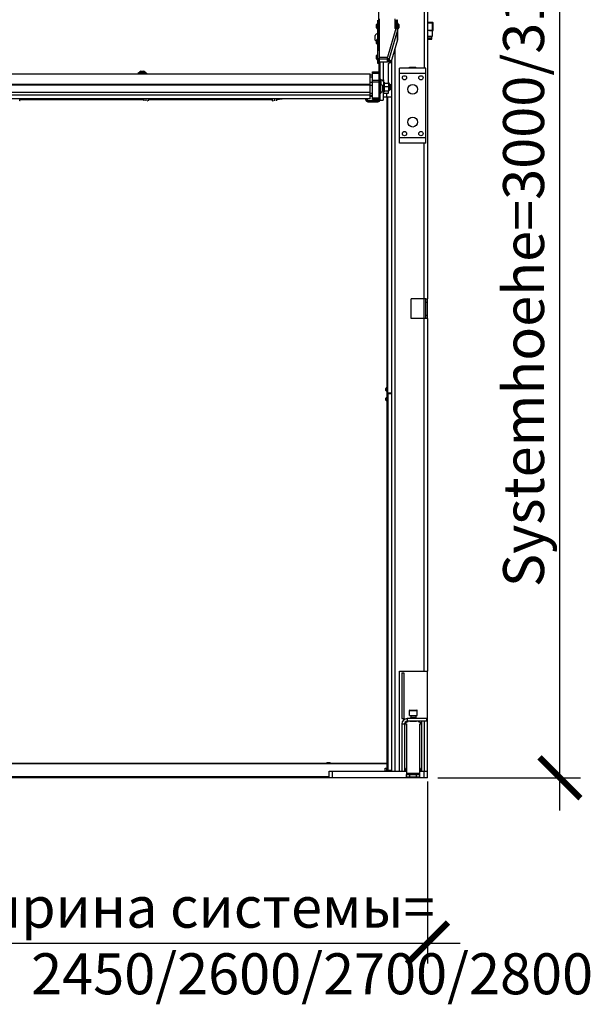
# Model space of a CAD drawing. Units: millimetres. Extents: x 15451 to 208967, y 15095 to 41607.
# Drawn here: x 22956 to 24697, y 25444 to 28446 of the extents above; entities that cross this region are included whole.
import ezdxf

# ---------------------------------------------------------------- set-up
doc = ezdxf.new("R2010")
doc.units = ezdxf.units.MM
doc.layers.add('01 Nussbaum', color=7, linetype='Continuous')
doc.styles.add('ГОСТ 2.304', font='CS_Gost2304.shx')
doc.dimstyles.new('СПДС', dxfattribs={"dimscale": 100, "dimtxt": 2.5, "dimasz": 2.5, "dimexe": 1.25, "dimexo": 0.625, "dimtad": 1, "dimdec": 3, "dimtxsty": 'ГОСТ 2.304', "dimblk": 'ARCHTICK', "dimblk1": 'ARCHTICK', "dimblk2": 'ARCHTICK', "dimcen": 2.5, "dimdle": 2, "dimadec": 3, "dimazin": 2, "dimtfac": 0.75, "dimtdec": 4, "dimtmove": 1, "dimatfit": 3, "dimfxl": 1, "dimtolj": 1, "dimarcsym": 1})

# ---------------------------------------------------------------- blocks, each defined once
blk = doc.blocks.new('_ArchTick')
at = {"color": 0, "linetype": 'ByBlock', "const_width": 0.15}
blk.add_lwpolyline([(-0.5, -0.5), (0.5, 0.5)], dxfattribs=at)
blk = doc.blocks.new('*D28')
at = {"layer": '01 Nussbaum', "color": 0, "lineweight": -2, "ltscale": 100, "transparency": 16777216}
for p, q in [((21848.3, 28351.3), (21848.3, 29761.2)), ((24052.3, 28351.3), (24052.3, 29761.2)), ((21748.3, 29698.7), (24152.3, 29698.7))]:
    blk.add_line(p, q, dxfattribs=at)
at = {"layer": 'Defpoints', "color": 0, "ltscale": 100, "transparency": 16777216}
for p in [(24052.3, 29698.7), (21848.3, 28320.1), (24052.3, 28320.1)]:
    blk.add_point(p, dxfattribs=at)
at = {"layer": '01 Nussbaum', "color": 0, "lineweight": -2, "ltscale": 100, "transparency": 16777216, "xscale": 125, "yscale": 125, "zscale": 125, "rotation": 180}
blk.add_blockref('_ArchTick', (21848.3, 29698.7), dxfattribs=at)
at = {"layer": '01 Nussbaum', "color": 0, "lineweight": -2, "ltscale": 100, "transparency": 16777216, "xscale": 125, "yscale": 125, "zscale": 125}
blk.add_blockref('_ArchTick', (24052.3, 29698.7), dxfattribs=at)
at = {"layer": '01 Nussbaum', "color": 0, "ltscale": 100, "transparency": 16777216, "insert": (22950.3, 29808.1), "char_height": 125, "attachment_point": 5, "style": 'ГОСТ 2.304'}
blk.add_mtext('\\A1;Ширина платформы=', dxfattribs=at)
blk = doc.blocks.new('*D29')
at = {"layer": '01 Nussbaum', "color": 0, "lineweight": -2, "ltscale": 100, "transparency": 16777216}
for p, q in [((24604.8, 26034.9), (24604.8, 29391.9)), ((24131.5, 29291.9), (24667.3, 29291.9)), ((24231.5, 26134.9), (24667.3, 26134.9))]:
    blk.add_line(p, q, dxfattribs=at)
at = {"layer": 'Defpoints', "color": 0, "ltscale": 100, "transparency": 16777216}
for p in [(24100.3, 29291.9), (24604.8, 29291.9), (24200.3, 26134.9)]:
    blk.add_point(p, dxfattribs=at)
at = {"layer": '01 Nussbaum', "color": 0, "lineweight": -2, "ltscale": 100, "transparency": 16777216, "xscale": 125, "yscale": 125, "zscale": 125}
for p, rotation in [((24604.8, 29291.9), 90), ((24604.8, 26134.9), 270)]:
    blk.add_blockref('_ArchTick', p, dxfattribs=dict(at, rotation=rotation))
at = {"layer": '01 Nussbaum', "color": 0, "ltscale": 100, "transparency": 16777216, "insert": (24493.7, 27718.4), "char_height": 125, "attachment_point": 5, "rotation": 90, "style": 'ГОСТ 2.304'}
blk.add_mtext('\\A1;Systemhoehe=3000/3155', dxfattribs=at)
blk = doc.blocks.new('*D30')
at = {"layer": '01 Nussbaum', "color": 0, "lineweight": -2, "ltscale": 100, "transparency": 16777216}
for p, q in [((21700.3, 26123.7), (21700.3, 25568.3)), ((24200.3, 26123.7), (24200.3, 25568.3)), ((21600.3, 25630.8), (24300.3, 25630.8))]:
    blk.add_line(p, q, dxfattribs=at)
at = {"layer": 'Defpoints', "color": 0, "ltscale": 100, "transparency": 16777216}
for p in [(21700.3, 26154.9), (24200.3, 26154.9), (24200.3, 25630.8)]:
    blk.add_point(p, dxfattribs=at)
at = {"layer": '01 Nussbaum', "color": 0, "lineweight": -2, "ltscale": 100, "transparency": 16777216, "xscale": 125, "yscale": 125, "zscale": 125, "rotation": 180}
blk.add_blockref('_ArchTick', (21700.3, 25630.8), dxfattribs=at)
at = {"layer": '01 Nussbaum', "color": 0, "lineweight": -2, "ltscale": 100, "transparency": 16777216, "xscale": 125, "yscale": 125, "zscale": 125}
blk.add_blockref('_ArchTick', (24200.3, 25630.8), dxfattribs=at)
at = {"layer": '01 Nussbaum', "color": 0, "ltscale": 100, "transparency": 16777216, "insert": (22950.3, 25740.1), "char_height": 125, "attachment_point": 5, "style": 'ГОСТ 2.304'}
blk.add_mtext('\\A1;Габаритная ширина системы=', dxfattribs=at)

msp = doc.modelspace()

# ---------------------------------------------------------------- linework, layer by layer
at = {"layer": '01 Nussbaum', "color": 9, "linetype": 'Continuous'}
for p, q in [((24190.2715, 29281.9347), (24190.2715, 28297.9347)), ((24047.8715, 28434.9847), (24047.8715, 28417.1847)), ((24048.7715, 28417.1847), (24048.7715, 28434.9847)), ((24053.7715, 28332.3089), (24053.7715, 28448.7926)), ((24109.0419, 28434.9847), (24109.0417, 28417.1847)), ((24109.9417, 28417.1847), (24109.9419, 28434.9847)), ((24200.2715, 28436.3773), (24217.3715, 28436.3773)), ((24215.3715, 28411.8773), (24215.3715, 28438.3773)), ((24104.0516, 28418.9794), (24078.7619, 28331.9719)), ((24108.5292, 28414.4846), (24083.1926, 28327.316)), ((24100.7619, 28422.8066), (24103.2715, 28422.8066)), ((24108.5288, 28384.7901), (24108.5292, 28414.4846)), ((24200.2715, 28413.8773), (24217.3715, 28413.8773)), ((24047.8715, 28387.745), (24047.8715, 28369.945)), ((24048.7715, 28369.945), (24048.7715, 28387.745)), ((24047.8715, 28340.5053), (24047.8715, 28322.7053)), ((24048.7715, 28322.7053), (24048.7715, 28340.5053)), ((24100.2715, 28356.4049), (24100.2715, 26154.9347)), ((24052.2715, 28317.3199), (24049.2715, 28317.3199)), ((24053.7715, 28324.9336), (24052.2715, 28324.9336)), ((24053.7715, 28320.0617), (24052.2715, 28320.0617)), ((24053.7715, 28332.3089), (24078.7619, 28332.3089)), ((24053.7715, 28326.672), (24078.7619, 28326.672)), ((24080.0298, 28317.3674), (24083.0234, 28317.3234)), ((24086.8955, 28319.8537), (24088.216, 28319.8343)), ((21875.2715, 28280.8695), (24025.2715, 28280.8695)), ((23321.8715, 28286.3347), (23321.3715, 28286.3347)), ((23321.8715, 28285.8347), (23321.3715, 28285.8347)), ((23339.1715, 28285.3347), (23321.3715, 28285.3347)), ((23321.3715, 28284.4347), (23339.1715, 28284.4347)), ((23339.1715, 28286.3347), (23338.6715, 28286.3347)), ((23339.1715, 28285.8347), (23338.6715, 28285.8347)), ((24052.2715, 28282.4763), (24032.2715, 28282.4763)), ((24195.2715, 28281.9347), (24115.2715, 28281.9347)), ((24032.2715, 28270.5657), (24025.2715, 28270.5657)), ((24032.2715, 28254.2965), (24025.2715, 28254.2965)), ((24032.2715, 28262.1398), (24052.2715, 28262.1398)), ((24032.2715, 28256.4192), (24052.2715, 28256.4192)), ((24082.2715, 28252.6847), (24082.2715, 28229.1847)), ((21875.2715, 28249.8371), (24025.2715, 28249.8371)), ((21875.2715, 28247.7176), (24025.2715, 28247.7176)), ((21875.2715, 28224.8074), (24025.2715, 28224.8074)), ((24032.2715, 28245.1436), (24025.2715, 28245.1436)), ((24032.2715, 28221.439), (24025.2715, 28221.439)), ((24075.2715, 28220.9347), (24075.2715, 28210.9347)), ((21875.2715, 28217.4043), (24025.2715, 28217.4043)), ((21875.2715, 28205.4544), (24025.2715, 28205.4544)), ((24015.2715, 28201.9347), (24012.2715, 28201.9347)), ((24018.2715, 28198.9347), (24018.2715, 28195.9347)), ((24025.2715, 28212.9347), (24032.2715, 28212.9347)), ((24029.2715, 28198.9347), (24029.2715, 28195.9347)), ((24052.2715, 28207.0347), (24032.2715, 28207.0347)), ((24049.2715, 28198.9347), (24049.2715, 28195.9347)), ((24052.2715, 28201.9347), (24055.2715, 28201.9347)), ((24079.2715, 27306.8952), (24079.2715, 28210.9347)), ((24195.2715, 28085.9347), (24115.2715, 28085.9347)), ((24190.2715, 26459.9347), (24190.2715, 28069.9347)), ((24195.2715, 27584.9347), (24200.2715, 27584.9347)), ((24195.2715, 27544.9347), (24200.2715, 27544.9347)), ((24075.3715, 27324.8347), (24075.3715, 27313.0347)), ((24076.0715, 27313.0347), (24076.0715, 27324.8347)), ((24075.3715, 27294.8347), (24075.3715, 27283.0347)), ((24076.0715, 27283.0347), (24076.0715, 27294.8347)), ((24079.2715, 27305.9347), (24079.2715, 26157.9347)), ((24145.2715, 26339.3347), (24169.2715, 26339.3347)), ((24122.2715, 26298.9347), (24130.2715, 26298.9347)), ((24138.2715, 26314.9347), (24138.2715, 26306.9347)), ((24148.9518, 26324.6155), (24165.5912, 26324.6155)), ((24149.4018, 26323.7655), (24165.1412, 26323.7655)), ((24165.0715, 26323.4847), (24149.4715, 26323.4847)), ((23905.0715, 26178.9347), (23891.4715, 26178.9347)), ((24076.2715, 26177.1442), (21825.2715, 26177.1442)), ((23891.4715, 26178.4347), (23905.0715, 26178.4347)), ((23910.2715, 26134.9347), (23910.2715, 26154.9347)), ((24076.3707, 26157.9347), (24076.3707, 26157.1426)), ((24076.8248, 26157.9347), (24076.8248, 26157.4075)), ((24076.9256, 26157.9347), (24076.9256, 26157.4347)), ((24087.7715, 26154.9347), (24087.7715, 26157.9347)), ((24190.2715, 26134.9347), (24190.2715, 26154.9347)), ((24176.7715, 26147.2779), (24136.7715, 26147.2779)), ((24146.7715, 26136.9347), (24146.7715, 26144.9347)), ((24166.7715, 26136.9347), (24166.7715, 26144.9347))]:
    msp.add_line(p, q, dxfattribs=at)
at = {"layer": '01 Nussbaum', "color": 3, "linetype": 'Continuous'}
for p, q in [((24200.2715, 29289.9347), (24200.2715, 27594.9347)), ((24049.2715, 28312.1454), (24049.2715, 28444.5617)), ((24100.7619, 28448.9464), (24100.7619, 28419.0279)), ((24108.542, 28414.5727), (24108.542, 28444.5122)), ((24104.0516, 28418.9794), (24100.7619, 28419.0279)), ((24108.542, 28414.5286), (24108.5292, 28414.4846)), ((24108.5313, 28414.492), (24108.5292, 28414.4846)), ((24108.542, 28414.4846), (24108.5416, 28384.8781)), ((24108.5288, 28384.7901), (24088.5421, 28316.0846)), ((24053.7715, 28331.9719), (24053.7715, 28332.3089)), ((24053.7715, 28317.0857), (24053.7715, 28331.7862)), ((24078.7619, 28317.0857), (24053.7715, 28317.0857)), ((24055.2715, 28316.981), (24055.2715, 28201.9347)), ((24078.7619, 28332.3089), (24078.7619, 28331.9719)), ((24078.7619, 28317.0857), (24078.7619, 28331.7862)), ((24083.1926, 28327.316), (24083.0234, 28317.3234)), ((24088.216, 28322.6751), (24083.3101, 28312.1929)), ((24088.216, 28319.8343), (24088.216, 28322.6751)), ((24090.2715, 28322.0293), (24090.2715, 26154.9347)), ((24195.2715, 28297.9347), (24115.2715, 28297.9347)), ((24115.2715, 28069.9347), (24115.2715, 28297.9347)), ((24195.2715, 28069.9347), (24195.2715, 28297.9347)), ((24032.2715, 28276.9347), (24025.2715, 28276.9347)), ((23335.772, 28201.9347), (22956.771, 28201.9347)), ((23727.772, 28201.9347), (23348.771, 28201.9347)), ((23740.771, 28202.3912), (23756.4954, 28204.4422)), ((24012.2715, 28201.9347), (24012.2715, 28204.4422)), ((24015.7715, 28203.9347), (24015.7715, 28204.4422)), ((24018.2715, 28195.9347), (24049.2715, 28195.9347)), ((24065.2715, 28210.9347), (24090.2715, 28210.9347)), ((24076.2715, 28210.9347), (24076.2715, 27306.8967)), ((24195.2715, 28069.9347), (24115.2715, 28069.9347)), ((24195.2715, 27594.9347), (24150.2715, 27594.9347)), ((24150.2715, 27534.9347), (24150.2715, 27594.9347)), ((24195.2715, 27534.9347), (24195.2715, 27594.9347)), ((24195.2715, 27534.9347), (24150.2715, 27534.9347)), ((24200.2715, 27534.9347), (24200.2715, 26459.9347)), ((24077.6681, 27306.8954), (24076.2715, 27306.8967)), ((24076.2715, 27305.9347), (24090.2715, 27305.9347)), ((24076.2715, 27305.9347), (24076.2715, 26157.9347)), ((24090.2715, 27306.8952), (24077.6681, 27306.8954)), ((24122.2715, 26298.9347), (24122.2715, 26154.9347)), ((24136.7715, 26299.084), (24136.7715, 26144.9347)), ((24197.2715, 26314.9347), (24138.2715, 26314.9347)), ((24166.7715, 26306.1551), (24146.7715, 26306.1551)), ((24176.7715, 26144.9347), (24176.7715, 26299.084)), ((24200.9315, 26134.9347), (24200.9315, 26211.9347)), ((24076.2715, 26157.9347), (24090.2715, 26157.9347)), ((23900.2715, 26134.9347), (22000.2715, 26134.9347)), ((24136.7715, 26144.9347), (24176.7715, 26144.9347))]:
    msp.add_line(p, q, dxfattribs=at)
at = {"layer": '01 Nussbaum', "color": 7, "linetype": 'Continuous'}
for p, q in [((24044.8715, 28421.1847), (24044.8715, 28430.9847)), ((24047.3715, 28434.4847), (24047.3715, 28417.6847)), ((24047.8715, 28434.9847), (24048.7715, 28434.9847)), ((24103.2715, 28439.9347), (24100.7619, 28439.9347)), ((24103.2715, 28418.9909), (24103.2715, 28439.9347)), ((24108.542, 28444.5122), (24105.542, 28444.5122)), ((24105.542, 28418.708), (24105.542, 28444.5122)), ((24109.9419, 28434.9847), (24109.0419, 28434.9847)), ((24110.4417, 28418.646), (24110.4419, 28433.5234)), ((24110.4419, 28433.5234), (24110.4419, 28434.4847)), ((24112.9419, 28430.9847), (24112.9418, 28421.1847)), ((24200.2715, 28438.3773), (24215.3715, 28438.3773)), ((24217.3715, 28413.8773), (24217.3715, 28436.3773)), ((24047.8715, 28417.1847), (24048.7715, 28417.1847)), ((24048.7536, 28387.745), (24048.7536, 28404.4527)), ((24049.2715, 28403.9347), (24048.7536, 28404.4527)), ((24105.542, 28430.0848), (24103.2715, 28430.0848)), ((24105.542, 28422.0848), (24103.2715, 28422.0848)), ((24109.9417, 28417.1847), (24109.0417, 28417.1847)), ((24110.4417, 28417.6847), (24110.4417, 28418.646)), ((24201.9866, 28411.8773), (24200.2715, 28411.8773)), ((24215.3715, 28411.8773), (24206.7563, 28411.8773)), ((24215.8715, 28395.8773), (24215.8715, 28411.9356)), ((24040.2715, 28383.9347), (24040.2715, 28397.9347)), ((24044.8715, 28373.945), (24044.8715, 28383.745)), ((24047.3715, 28387.245), (24047.3715, 28370.445)), ((24047.8715, 28387.745), (24048.7715, 28387.745)), ((24200.2715, 28395.8773), (24215.8715, 28395.8773)), ((24200.2715, 28390.8773), (24213.8715, 28390.8773)), ((24200.2715, 28386.8773), (24213.8715, 28386.8773)), ((24203.4945, 28386.8773), (24203.4945, 28390.8773)), ((24205.2485, 28386.8773), (24205.2485, 28390.8773)), ((24212.9945, 28386.8773), (24212.9945, 28390.8773)), ((24213.3715, 28390.8773), (24213.3715, 28395.8773)), ((24213.8715, 28386.8773), (24213.8715, 28390.8773)), ((24047.8715, 28369.945), (24048.7715, 28369.945)), ((24047.8715, 28340.5053), (24048.7715, 28340.5053)), ((24044.8715, 28326.7053), (24044.8715, 28336.5053)), ((24047.3715, 28340.0053), (24047.3715, 28323.2053)), ((24047.8715, 28322.7053), (24048.7715, 28322.7053)), ((24049.2715, 28327.316), (24052.2715, 28327.316)), ((24052.2715, 28312.1454), (24049.2715, 28312.1454)), ((24052.2715, 28327.316), (24052.2715, 28201.9347)), ((24053.7715, 28317.0857), (24053.7715, 28316.981)), ((24078.7619, 28316.981), (24053.7715, 28316.981)), ((24065.2715, 28316.981), (24065.2715, 28258.5973)), ((24078.7619, 28317.0857), (24078.7619, 28316.981)), ((24080.199, 28327.36), (24080.0298, 28317.3674)), ((24080.199, 28327.36), (24083.1926, 28327.316)), ((24080.2714, 28312.1885), (24083.265, 28312.1445)), ((24080.2715, 28312.1885), (24080.2715, 28252.9347)), ((24085.4751, 28316.0012), (24088.4687, 28315.9572)), ((21875.2715, 28280.9347), (24025.2715, 28280.9347)), ((23317.7715, 28282.9347), (23317.7715, 28280.9347)), ((23318.2715, 28282.9347), (23317.7715, 28282.9347)), ((23318.2715, 28282.4347), (23317.7715, 28282.4347)), ((23342.7715, 28281.9347), (23317.7715, 28281.9347)), ((23318.2715, 28281.9347), (23318.2715, 28284.9347)), ((23318.2715, 28284.9347), (23321.3715, 28284.9347)), ((23318.2715, 28284.4347), (23321.3715, 28284.4347)), ((23318.2715, 28283.9347), (23342.2715, 28283.9347)), ((23321.3715, 28286.3347), (23321.3715, 28284.4347)), ((23322.923, 28286.8347), (23321.8715, 28286.8347)), ((23322.923, 28286.3347), (23321.8715, 28286.3347)), ((23338.6715, 28285.8347), (23321.8715, 28285.8347)), ((23325.3715, 28289.3347), (23335.1715, 28289.3347)), ((23325.3715, 28288.8347), (23335.1715, 28288.8347)), ((23325.3715, 28288.3347), (23335.1715, 28288.3347)), ((23338.6715, 28286.8347), (23337.62, 28286.8347)), ((23338.6715, 28286.3347), (23337.62, 28286.3347)), ((23339.1715, 28286.3347), (23339.1715, 28284.4347)), ((23339.1715, 28284.9347), (23342.2715, 28284.9347)), ((23339.1715, 28284.4347), (23342.2715, 28284.4347)), ((23342.2715, 28281.9347), (23342.2715, 28284.9347)), ((23342.7715, 28282.9347), (23342.2715, 28282.9347)), ((23342.7715, 28282.4347), (23342.2715, 28282.4347)), ((23342.7715, 28282.9347), (23342.7715, 28280.9347)), ((24025.2715, 28204.4422), (24025.2715, 28280.9347)), ((24032.2715, 28286.9347), (24052.2715, 28286.9347)), ((24032.2715, 28202.8162), (24032.2715, 28286.9347)), ((24052.2715, 28282.5378), (24032.2715, 28282.5378)), ((24037.2715, 28284.4347), (24052.2715, 28284.4347)), ((24037.2715, 28282.5378), (24037.2715, 28284.4347)), ((24145.2715, 28300.9347), (24165.2715, 28300.9347)), ((24145.2715, 28297.9347), (24145.2715, 28300.9347)), ((24165.2715, 28297.9347), (24165.2715, 28300.9347)), ((24032.2715, 28270.6642), (24025.2715, 28270.6642)), ((24058.2715, 28263.9347), (24055.2715, 28263.9347)), ((24058.2715, 28251.4347), (24055.2715, 28251.4347)), ((24058.2715, 28221.4347), (24058.2715, 28263.9347)), ((24058.2715, 28261.9347), (24058.7894, 28262.4527)), ((24058.7894, 28248.7534), (24058.7894, 28262.4527)), ((24067.2715, 28241.9347), (24067.2715, 28261.4347)), ((24067.2715, 28255.9347), (24068.2715, 28255.9347)), ((24068.2715, 28255.9347), (24068.2715, 28225.9347)), ((24068.2747, 28252.9347), (24081.2683, 28252.9347)), ((24081.2676, 28252.9371), (24081.2715, 28252.9227)), ((24081.2715, 28252.9227), (24081.2715, 28228.9467)), ((24081.2715, 28252.6847), (24082.2715, 28252.6847)), ((24084.2715, 28250.6847), (24084.2715, 28231.1847)), ((24058.2715, 28221.4347), (24055.2715, 28221.4347)), ((24064.2715, 28229.4347), (24064.2715, 28243.4347)), ((24065.2715, 28239.2722), (24065.2715, 28200.9347)), ((24065.2715, 28225.9347), (24068.2715, 28225.9347)), ((24080.2715, 28220.9347), (24065.2715, 28220.9347)), ((24068.2747, 28228.9347), (24081.2683, 28228.9347)), ((24080.7708, 28240.9347), (24068.7721, 28240.9347)), ((24080.2715, 28228.9347), (24080.2715, 28220.9347)), ((24081.2676, 28228.9324), (24081.2715, 28228.9467)), ((24081.2715, 28229.1847), (24082.2715, 28229.1847)), ((24084.2715, 28248.9347), (24087.2715, 28248.9347)), ((24084.2715, 28232.9347), (24087.2715, 28232.9347)), ((24089.2714, 28246.9347), (24087.2714, 28248.9347)), ((24089.2714, 28234.9348), (24087.2714, 28232.9348)), ((24087.2715, 28248.9347), (24087.2715, 28232.9347)), ((24088.0714, 28233.7347), (24088.0714, 28248.1347)), ((24089.2715, 28246.9345), (24089.2715, 28234.935)), ((24025.2715, 28204.4422), (21875.2715, 28204.4422)), ((22956.7979, 28199.1726), (22956.5231, 28199.0219)), ((22956.771, 28199.1578), (22956.771, 28204.4422)), ((23335.7451, 28199.1663), (23336.0199, 28199.0156)), ((23335.772, 28199.1514), (23335.772, 28204.4422)), ((23339.1427, 28198.4031), (23338.9008, 28198.425)), ((23342.2715, 28198.6931), (23342.2715, 28204.3152)), ((23345.4003, 28198.4031), (23345.6422, 28198.425)), ((23348.7979, 28199.1663), (23348.5231, 28199.0156)), ((23348.771, 28199.1514), (23348.771, 28204.4422)), ((23727.7451, 28199.1663), (23728.0199, 28199.0156)), ((23727.772, 28199.1514), (23727.772, 28204.4422)), ((23731.1427, 28198.4031), (23730.9008, 28198.425)), ((23734.2715, 28198.6931), (23734.2715, 28204.3152)), ((23737.4003, 28198.4031), (23737.6422, 28198.425)), ((23740.7979, 28199.1663), (23740.5231, 28199.0156)), ((23740.771, 28199.1514), (23740.771, 28204.4422)), ((24015.2715, 28201.9347), (24015.2715, 28204.4422)), ((24049.2715, 28198.9347), (24018.2715, 28198.9347)), ((24019.2715, 28198.9347), (24019.2715, 28195.9347)), ((24032.2715, 28214.6905), (24025.2715, 28214.6905)), ((24052.2715, 28202.8169), (24032.2715, 28202.8169)), ((24055.2715, 28200.9347), (24065.2715, 28200.9347)), ((24195.2715, 27594.9347), (24200.2715, 27594.9347)), ((24200.2715, 27534.9347), (24200.2715, 27594.9347)), ((24200.2715, 27534.9347), (24195.2715, 27534.9347)), ((24073.5715, 27315.9671), (24073.5715, 27321.9024)), ((24075.1715, 27324.6347), (24075.1715, 27313.2347)), ((24075.3715, 27324.8347), (24076.0715, 27324.8347)), ((24073.5715, 27285.9671), (24073.5715, 27291.9024)), ((24075.1715, 27294.6347), (24075.1715, 27283.2347)), ((24075.3715, 27313.0347), (24076.0715, 27313.0347)), ((24075.3715, 27294.8347), (24076.0715, 27294.8347)), ((24080.2715, 27306.8952), (24080.2715, 27305.9347)), ((24075.3715, 27283.0347), (24076.0715, 27283.0347)), ((24115.2715, 26459.9347), (24200.2715, 26459.9347)), ((24115.2715, 26154.9347), (24115.2715, 26459.9347)), ((24122.2715, 26454.9347), (24128.2715, 26454.9347)), ((24122.2715, 26454.9347), (24122.2715, 26314.9347)), ((24128.2715, 26454.9347), (24128.2715, 26314.9347)), ((24200.2715, 26134.9347), (24200.2715, 26459.9347)), ((24145.2715, 26324.9347), (24145.2715, 26339.3347)), ((24146.8715, 26340.9347), (24167.6715, 26340.9347)), ((24169.2715, 26324.9347), (24169.2715, 26339.3347)), ((24122.2715, 26314.9347), (24128.2715, 26314.9347)), ((24130.2715, 26298.9347), (24130.2715, 26154.9347)), ((24197.2715, 26306.9347), (24138.2715, 26306.9347)), ((24145.2716, 26324.9347), (24169.2713, 26324.9347)), ((24148.9518, 26324.6155), (24149.4018, 26323.7655)), ((24149.2715, 26314.9347), (24149.2715, 26318.9347)), ((24149.2715, 26306.1616), (24149.2715, 26306.9347)), ((24149.2716, 26318.9347), (24165.2713, 26318.9347)), ((24149.4715, 26323.4847), (24149.4715, 26318.9347)), ((24165.0715, 26323.4847), (24165.0715, 26318.9347)), ((24165.5912, 26324.6155), (24165.1412, 26323.7655)), ((24165.2715, 26314.9347), (24165.2715, 26318.9347)), ((24165.2715, 26306.1616), (24165.2715, 26306.9347)), ((24183.2715, 26154.9347), (24183.2715, 26306.9347)), ((24191.2715, 26154.9347), (24191.2715, 26306.9347)), ((24197.2715, 26314.9347), (24197.2715, 26306.9347)), ((24131.7715, 26164.9347), (24131.7715, 26294.9347)), ((24181.7715, 26294.9347), (24181.7715, 26164.9347)), ((24200.9315, 26211.9347), (24200.2715, 26211.9347)), ((23891.4715, 26178.9347), (23891.4715, 26178.4347)), ((23904.5715, 26179.4347), (23891.9715, 26179.4347)), ((23895.3715, 26181.2347), (23901.1715, 26181.2347)), ((23905.0715, 26178.9347), (23905.0715, 26178.4347)), ((24076.2715, 26177.9347), (21825.2715, 26177.9347)), ((23900.2715, 26154.9347), (24136.7715, 26154.9347)), ((23900.2715, 26134.9347), (23900.2715, 26154.9347)), ((24071.2715, 26163.6847), (24071.7715, 26164.1847)), ((24071.2715, 26156.1847), (24071.2715, 26163.6847)), ((24071.2715, 26156.1847), (24071.7715, 26155.6847)), ((24071.7715, 26164.1847), (24076.0365, 26164.1847)), ((24071.7715, 26155.6847), (24071.7715, 26164.1847)), ((24071.7715, 26155.6847), (24076.0365, 26155.6847)), ((24076.0365, 26164.1847), (24076.2715, 26163.9497)), ((24076.0365, 26155.6847), (24076.0365, 26164.1847)), ((24076.0365, 26155.6847), (24076.2715, 26155.9197)), ((24076.2715, 26157.8432), (24076.2715, 26155.9197)), ((24076.3707, 26157.1426), (24076.8248, 26157.4075)), ((24076.9256, 26157.4347), (24077.7715, 26157.4347)), ((24077.7715, 26154.9347), (24077.7715, 26157.9347)), ((24176.7715, 26154.9347), (24200.2715, 26154.9347)), ((23900.2715, 26137.5395), (22000.2715, 26137.5395)), ((24200.9315, 26134.9347), (23900.2715, 26134.9347)), ((24136.7715, 26136.9347), (24136.7715, 26144.9347)), ((24176.7715, 26136.9347), (24136.7715, 26136.9347)), ((24176.7715, 26136.9347), (24176.7715, 26144.9347))]:
    msp.add_line(p, q, dxfattribs=at)
at = {"layer": '01 Nussbaum', "color": 3, "linetype": 'Continuous'}
for points in [[(24108.5413, 28414.5514), (24108.5407, 28414.544), (24108.5399, 28414.5366), (24108.5389, 28414.5291), (24108.5377, 28414.5217), (24108.5364, 28414.5143), (24108.5349, 28414.5069), (24108.5332, 28414.4995), (24108.5313, 28414.492)], [(24108.5416, 28384.8781), (24108.5415, 28384.8683), (24108.541, 28384.8585), (24108.5402, 28384.8487), (24108.5391, 28384.8389), (24108.5377, 28384.8292), (24108.5359, 28384.8194), (24108.5339, 28384.8096), (24108.5315, 28384.7999), (24108.5288, 28384.7901)]]:
    msp.add_lwpolyline(points, dxfattribs=at)
for centre, radius in [((24130.2715, 28268.9347), 6.5), ((24180.2715, 28268.9347), 6.5), ((24155.2715, 28233.9347), 15), ((24155.2715, 28133.9347), 15), ((24130.2715, 28098.9347), 6.5), ((24180.2715, 28098.9347), 6.5)]:
    msp.add_circle(centre, radius, dxfattribs=at)
at = {"layer": '01 Nussbaum', "color": 7, "linetype": 'Continuous'}
for centre, radius, start, end in [((24047.3715, 28430.9847), 2.5, 90, 180), ((24047.8715, 28434.4847), 0.5, 90, 180), ((24048.7715, 28434.4847), 0.5, 0, 90), ((24097.2715, 28439.9347), 6, 0, 54.4216658), ((24109.0419, 28434.4847), 0.5, 89.9993016, 179.9993016), ((24109.9419, 28434.4847), 0.5, 359.9993016, 89.9993016), ((24110.4419, 28430.9847), 2.5, 359.9993016, 89.9993016), ((24215.3715, 28436.3773), 2, 0, 90), ((24052.3958, 28390.9347), 14, 105.0796662, 150), ((24047.3715, 28421.1847), 2.5, 180, 270), ((24047.8715, 28417.6847), 0.5, 180, 270), ((24048.7715, 28417.6847), 0.5, 270, 0), ((24109.0417, 28417.6847), 0.5, 179.9993016, 269.9993016), ((24109.9417, 28417.6847), 0.5, 269.9993016, 359.9993016), ((24110.4418, 28421.1847), 2.5, 269.9993016, 359.9993016), ((24215.3715, 28413.8773), 2, 270, 0), ((24052.3958, 28390.9347), 14, 210, 237.4823729), ((24047.3715, 28383.745), 2.5, 90, 180), ((24047.3715, 28373.945), 2.5, 180, 270), ((24047.8715, 28387.245), 0.5, 90, 180), ((24047.8715, 28370.445), 0.5, 180, 270), ((24048.7715, 28387.245), 0.5, 0, 90), ((24048.7715, 28370.445), 0.5, 270, 0), ((24047.8715, 28340.0053), 0.5, 90, 180), ((24048.7715, 28340.0053), 0.5, 0, 90), ((24047.3715, 28336.5053), 2.5, 90, 180), ((24047.3715, 28326.7053), 2.5, 180, 270), ((24047.8715, 28323.2053), 0.5, 180, 270), ((24048.7715, 28323.2053), 0.5, 270, 0), ((23321.8715, 28286.3347), 0.5, 90, 180), ((23321.8715, 28285.8347), 0.5, 90, 180), ((23321.8715, 28285.3347), 0.5, 90, 180), ((23321.8715, 28284.4347), 0.5, 180, 270), ((23325.3715, 28286.8347), 2.5, 90, 180), ((23325.3715, 28286.3347), 2.5, 90, 180), ((23325.3715, 28285.8347), 2.5, 90, 180), ((23335.1715, 28286.8347), 2.5, 0, 90), ((23335.1715, 28286.3347), 2.5, 0, 90), ((23335.1715, 28285.8347), 2.5, 0, 90), ((23338.6715, 28286.3347), 0.5, 0, 90), ((23338.6715, 28285.8347), 0.5, 0, 90), ((23338.6715, 28285.3347), 0.5, 0, 90), ((23338.6715, 28284.4347), 0.5, 270, 0), ((24055.1471, 28248.9347), 14, 30, 74.9203338), ((24055.1471, 28254.4347), 14, 30, 43.663101), ((24082.2715, 28250.6847), 2, 0, 90), ((24052.1471, 28236.4347), 14, 30, 64.0496581), ((24052.1471, 28236.4347), 14, 295.9503419, 330), ((24055.1471, 28248.9347), 14, 310.6895004, 330), ((24082.2715, 28231.1847), 2, 270, 0), ((24018.2715, 28201.9347), 3, 180, 270), ((24049.2715, 28201.9347), 3, 270, 0), ((24076.0715, 27321.9024), 2.5, 111.100196, 180), ((24075.3715, 27324.6347), 0.2, 90, 180), ((24076.0715, 27324.6347), 0.2, 0, 90), ((24076.0715, 27315.9671), 2.5, 180, 248.899804), ((24076.0715, 27291.9024), 2.5, 111.100196, 180), ((24075.3715, 27313.2347), 0.2, 180, 270), ((24075.3715, 27294.6347), 0.2, 90, 180), ((24076.0715, 27313.2347), 0.2, 270, 0), ((24076.0715, 27294.6347), 0.2, 0, 90), ((24076.0715, 27285.9671), 2.5, 180, 248.899804), ((24075.3715, 27283.2347), 0.2, 180, 270), ((24076.0715, 27283.2347), 0.2, 270, 0), ((24146.8715, 26339.3347), 1.6, 90, 180), ((24167.6715, 26339.3347), 1.6, 0, 90), ((24138.2715, 26298.9347), 8, 90, 180), ((24141.7715, 26294.9347), 10, 93.8888059, 180), ((24148.4215, 26324.3347), 0.6, 27.897271, 90), ((24148.8715, 26323.4847), 0.6, 0, 27.897271), ((24165.6715, 26323.4847), 0.6, 152.102729, 180), ((24166.1215, 26324.3347), 0.6, 90, 152.102729), ((24171.7715, 26294.9347), 10, 0, 86.1107333), ((23891.9715, 26178.9347), 0.5, 90, 180), ((23895.3715, 26178.7347), 2.5, 90, 163.7397953), ((23901.1715, 26178.7347), 2.5, 16.2602047, 90), ((23904.5715, 26178.9347), 0.5, 0, 90), ((23891.9715, 26178.4347), 0.5, 180, 270), ((23904.5715, 26178.4347), 0.5, 270, 0), ((24076.4715, 26156.9699), 0.2, 120.2563547, 180), ((24076.9256, 26157.2347), 0.2, 90, 120.2563547), ((24141.7715, 26164.9347), 10, 180, 239.9534935), ((24171.7715, 26164.9347), 10, 300.0466127, 0)]:
    msp.add_arc(centre, radius, start, end, dxfattribs=at)
at = {"layer": '01 Nussbaum', "color": 3, "linetype": 'Continuous'}
for centre, radius, start, end in [((24018.2715, 28201.9347), 6, 180, 270), ((24020.7715, 28203.9347), 5, 180, 257.4984112), ((24045.7715, 28203.9347), 5, 270, 347.0789977), ((24049.2715, 28201.9347), 6, 270, 0), ((24138.2715, 26298.9347), 16, 90, 180), ((24197.9315, 26211.9347), 3, 0, 38.7094774)]:
    msp.add_arc(centre, radius, start, end, dxfattribs=at)

# ---------------------------------------------------------------- texts
at = {"layer": '01 Nussbaum', "ltscale": 50, "insert": (22990.8965, 25599.5098), "char_height": 125, "width": 1825, "attachment_point": 1, "style": 'ГОСТ 2.304'}
msp.add_mtext('\\FCS_Gost2304.shx;\\W1.0000000000;\\T1.0000000000;\\o\\l2450/2600/2700/2800', dxfattribs=at)

# ---------------------------------------------------------------- dimensions: what is measured, and where the dimension line sits
at = {"layer": '01 Nussbaum', "ltscale": 100}
for base, p1, p2, text, picture, middle in [((24052.2715, 29698.7051), (21848.2715, 28320.0617), (24052.2715, 28320.0617), 'Ширина платформы=', '*D28', (22950.2715, 29698.7051)), ((24200.2715, 25630.7598), (21700.2715, 26154.9347), (24200.2715, 26154.9347), 'Габаритная ширина системы=', '*D30', (22950.2715, 25630.7598))]:
    dim = msp.add_linear_dim(base=base, p1=p1, p2=p2, text=text, dimstyle='СПДС', override={"dimscale": 50, "dimlfac": 1, "dimrnd": 5, "dimtxsty": 'ГОСТ 2.304', "dimblk1": 'ArchTick', "dimblk2": 'ArchTick', "dimsah": 1, "dimtolj": 1}, dxfattribs=at)
    dim.commit()
    dim.dimension.update_dxf_attribs({"geometry": picture, "text_midpoint": middle, "dimtype": 160})
dim = msp.add_linear_dim(base=(24604.7672, 29291.9347), p1=(24200.2715, 26134.9347), p2=(24100.2715, 29291.9347), angle=90, text='Systemhoehe=3000/3155', dimstyle='СПДС', override={"dimscale": 50, "dimlfac": 1, "dimrnd": 5, "dimtxsty": 'ГОСТ 2.304', "dimblk1": 'ArchTick', "dimblk2": 'ArchTick', "dimsah": 1, "dimtolj": 1}, dxfattribs=at)
dim.commit()
dim.dimension.update_dxf_attribs({"geometry": '*D29', "text_midpoint": (24604.7672, 27718.4055), "dimtype": 160})

doc.saveas('drawing.dxf')
